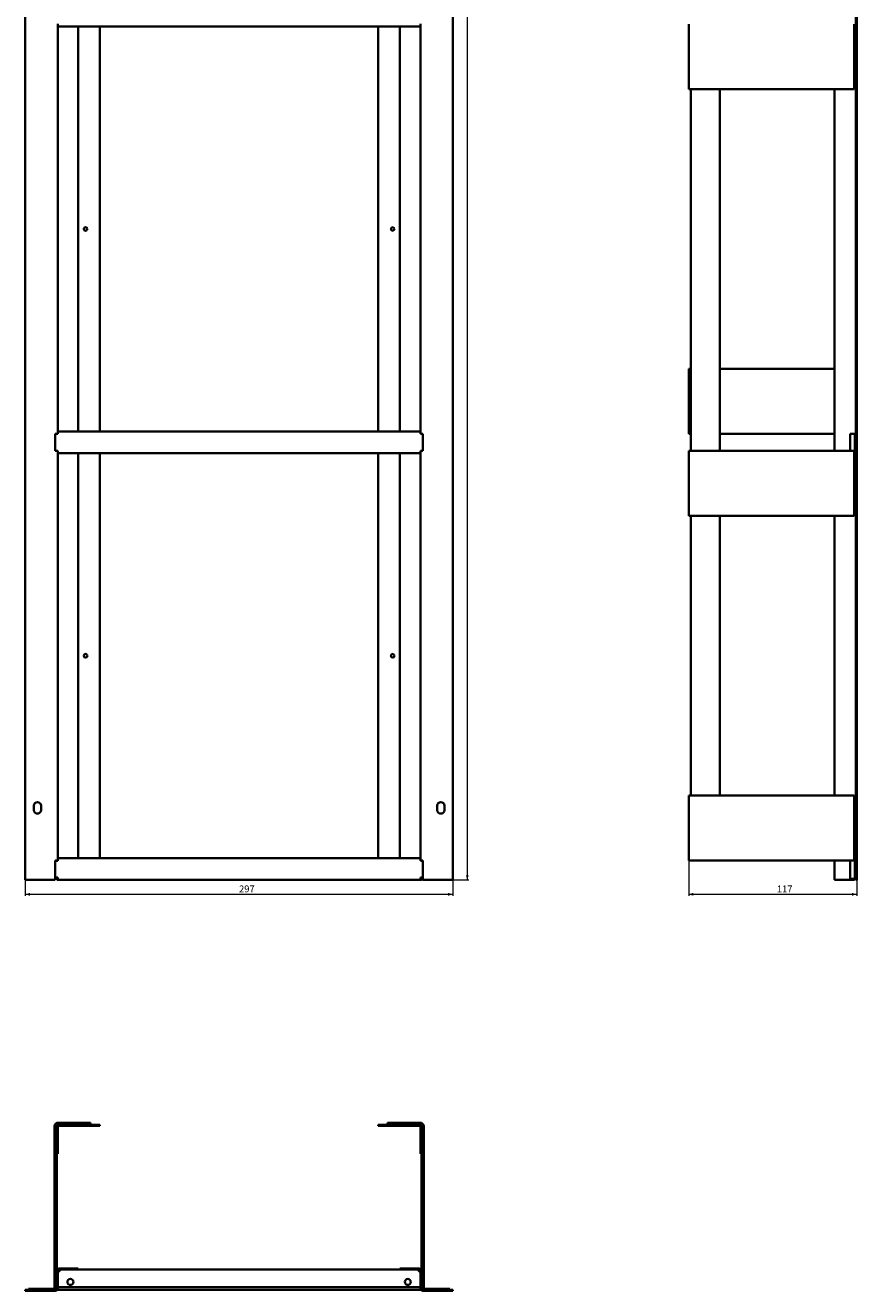
# Model space of a CAD drawing. Units: millimetres. Extents: x -912 to 656, y -5011 to 1243.
# Drawn here: x -362 to 215, y -5011 to -4132 of the extents above; entities that cross this region are included whole.
import ezdxf

# ---------------------------------------------------------------- set-up
doc = ezdxf.new("R2010")
doc.units = ezdxf.units.MM
doc.styles.add('SLDTEXTSTYLE1', font='TXT', dxfattribs={"width": 0.7})
doc.dimstyles.new('SLDDIMSTYLE1', dxfattribs={"dimtxt": 4.362524, "dimasz": 3.302, "dimexe": 0, "dimexo": 0.0625, "dimgap": 1.090631, "dimtad": 2, "dimdec": 0, "dimrnd": 1e-09, "dimzin": 12, "dimdsep": 46, "dimtxsty": 'SLDTEXTSTYLE1', "dimsah": 1, "dimcen": 0.09, "dimadec": 0, "dimazin": 3, "dimtfac": 1, "dimtdec": 1, "dimtofl": 0, "dimtmove": 0, "dimatfit": 3, "dimfxl": 0, "dimfrac": 2, "dimtolj": 1, "dimtzin": 12, "dimarcsym": 0})

# ---------------------------------------------------------------- blocks, each defined once
blk = doc.blocks.new('_D_15')
at = {"color": 7, "linetype": 'Continuous', "lineweight": 0}
for p, q in [((-362.24, -4725.54), (-362.24, -4736.54)), ((-65.44, -4725.54), (-65.44, -4736.54)), ((-362.24, -4735.54), (-65.44, -4735.54))]:
    blk.add_line(p, q, dxfattribs=at)
at = {"color": 7, "linetype": 'Continuous', "lineweight": 18}
for points in [[(-362.24, -4735.54), (-358.94, -4736.55), (-358.94, -4734.53)], [(-65.44, -4735.54), (-68.74, -4734.53), (-68.74, -4736.55)]]:
    blk.add_solid(points, dxfattribs=at)
at = {"color": 7, "linetype": 'Continuous', "lineweight": 18, "insert": (-213.88, -4729.4), "char_height": 4.762, "attachment_point": 1, "style": 'SLDTEXTSTYLE1'}
blk.add_mtext('297', dxfattribs=at)
blk = doc.blocks.new('_D_16')
at = {"color": 7, "linetype": 'Continuous', "lineweight": 0}
for p, q in [((-88.04, -3525.54), (-54.44, -3525.54)), ((-55.44, -3525.54), (-55.44, -4725.54)), ((-88.04, -4725.54), (-54.44, -4725.54))]:
    blk.add_line(p, q, dxfattribs=at)
at = {"color": 7, "linetype": 'Continuous', "lineweight": 18}
for points in [[(-55.44, -3525.54), (-56.45, -3528.85), (-54.43, -3528.85)], [(-55.44, -4725.54), (-54.43, -4722.24), (-56.45, -4722.24)]]:
    blk.add_solid(points, dxfattribs=at)
at = {"color": 7, "linetype": 'Continuous', "lineweight": 18, "insert": (-61.58, -4120.77), "char_height": 4.762, "attachment_point": 1, "rotation": 90, "style": 'SLDTEXTSTYLE1'}
blk.add_mtext('1200', dxfattribs=at)
blk = doc.blocks.new('_D_17')
at = {"color": 7, "linetype": 'Continuous', "lineweight": 0}
for p, q in [((98.22, -4712.04), (98.22, -4736.54)), ((214.82, -4725.54), (214.82, -4736.54)), ((98.22, -4735.54), (214.82, -4735.54))]:
    blk.add_line(p, q, dxfattribs=at)
at = {"color": 7, "linetype": 'Continuous', "lineweight": 18}
for points in [[(98.22, -4735.54), (101.52, -4736.55), (101.52, -4734.53)], [(214.82, -4735.54), (211.52, -4734.53), (211.52, -4736.55)]]:
    blk.add_solid(points, dxfattribs=at)
at = {"color": 7, "linetype": 'Continuous', "lineweight": 18, "insert": (159.45, -4729.4), "char_height": 4.762, "attachment_point": 1, "style": 'SLDTEXTSTYLE1'}
blk.add_mtext('117', dxfattribs=at)

msp = doc.modelspace()

# ---------------------------------------------------------------- linework, layer by layer
at = {"color": 7, "linetype": 'Continuous', "lineweight": 35}
for p, q in [((-362.24, -3525.54), (-362.24, -4725.54)), ((-65.44, -4725.54), (-65.44, -3525.54)), ((214.12, -3525.54), (214.12, -4725.54)), ((214.82, -3525.54), (214.82, -4725.54)), ((-339.74, -4131.54), (-339.74, -4415.79)), ((-339.64, -4133.04), (-339.64, -4131.34)), ((-339.64, -4133.04), (-88.04, -4133.04)), ((-325.44, -4133.04), (-325.44, -4414.29)), ((-310.44, -4414.29), (-310.44, -4133.04)), ((-117.24, -4133.04), (-117.24, -4414.29)), ((-102.24, -4414.29), (-102.24, -4133.04)), ((-88.04, -4131.34), (-88.04, -4133.04)), ((-87.94, -4415.79), (-87.94, -4131.54)), ((98.22, -4131.54), (98.22, -4176.54)), ((213.12, -4131.54), (213.12, -4176.54)), ((100.72, -4176.54), (98.22, -4176.54)), ((99.72, -4427.79), (99.72, -4176.54)), ((213.12, -4176.54), (100.72, -4176.54)), ((119.72, -4427.79), (119.72, -4176.54)), ((199.42, -4176.54), (199.42, -4427.79)), ((98.22, -4370.79), (99.72, -4370.79)), ((98.22, -4415.79), (98.22, -4370.79)), ((199.42, -4370.79), (119.72, -4370.79)), ((-341.44, -4415.79), (-341.44, -4427.79)), ((-339.74, -4415.79), (-341.44, -4415.79)), ((-339.64, -4415.99), (-341.44, -4415.99)), ((-340.44, -4415.79), (-340.44, -4415.99)), ((-339.74, -4415.99), (-339.74, -4415.79)), ((-339.64, -4414.29), (-88.04, -4414.29)), ((-339.64, -4415.99), (-339.64, -4414.29)), ((-88.04, -4414.29), (-88.04, -4415.99)), ((-86.24, -4415.99), (-88.04, -4415.99)), ((-86.24, -4415.79), (-87.94, -4415.79)), ((-87.94, -4415.79), (-87.94, -4415.99)), ((-87.24, -4415.99), (-87.24, -4415.79)), ((-86.24, -4427.79), (-86.24, -4415.79)), ((98.22, -4415.79), (99.72, -4415.79)), ((119.72, -4415.79), (199.42, -4415.79)), ((210.24, -4415.79), (213.12, -4415.79)), ((210.24, -4415.79), (210.24, -4427.79)), ((213.12, -4415.79), (214.12, -4415.79)), ((213.42, -4415.99), (214.12, -4415.99)), ((213.42, -4415.99), (213.42, -4427.59)), ((214.12, -4415.99), (214.11, -4415.79)), ((-341.44, -4427.59), (-339.64, -4427.59)), ((-341.44, -4427.79), (-339.74, -4427.79)), ((-340.44, -4427.59), (-340.44, -4427.79)), ((-339.74, -4427.79), (-339.74, -4427.59)), ((-339.74, -4427.79), (-339.74, -4712.04)), ((-339.64, -4429.29), (-339.64, -4427.59)), ((-339.64, -4429.29), (-88.04, -4429.29)), ((-325.44, -4429.29), (-325.44, -4710.54)), ((-310.44, -4710.54), (-310.44, -4429.29)), ((-117.24, -4429.29), (-117.24, -4710.54)), ((-102.24, -4710.54), (-102.24, -4429.29)), ((-88.04, -4427.59), (-86.24, -4427.59)), ((-88.04, -4427.59), (-88.04, -4429.29)), ((-87.94, -4427.59), (-87.94, -4427.79)), ((-87.94, -4712.04), (-87.94, -4427.79)), ((-87.94, -4427.79), (-86.24, -4427.79)), ((-87.24, -4427.79), (-87.24, -4427.59)), ((98.22, -4427.79), (98.22, -4472.79)), ((98.22, -4427.79), (100.72, -4427.79)), ((100.72, -4427.79), (213.12, -4427.79)), ((213.12, -4427.79), (213.12, -4472.79)), ((214.12, -4427.79), (213.12, -4427.79)), ((213.42, -4427.59), (214.12, -4427.59)), ((214.11, -4427.79), (214.12, -4427.59)), ((100.72, -4472.79), (98.22, -4472.79)), ((99.72, -4667.04), (99.72, -4472.79)), ((213.12, -4472.79), (100.72, -4472.79)), ((119.72, -4667.04), (119.72, -4472.79)), ((199.42, -4472.79), (199.42, -4667.04)), ((98.22, -4667.04), (98.22, -4712.04)), ((98.22, -4667.04), (100.72, -4667.04)), ((100.72, -4667.04), (213.12, -4667.04)), ((213.12, -4667.04), (213.12, -4712.04)), ((-356.34, -4674.04), (-356.34, -4677.04)), ((-351.34, -4677.04), (-351.34, -4674.04)), ((-76.34, -4674.04), (-76.34, -4677.04)), ((-71.34, -4677.04), (-71.34, -4674.04)), ((-341.44, -4725.54), (-341.44, -4712.04)), ((-339.74, -4712.04), (-341.44, -4712.04)), ((-339.64, -4712.24), (-341.44, -4712.24)), ((-340.44, -4712.24), (-340.44, -4712.04)), ((-339.74, -4712.24), (-339.74, -4712.04)), ((-339.64, -4712.24), (-339.64, -4710.54)), ((-339.64, -4710.54), (-88.04, -4710.54)), ((-88.04, -4710.54), (-88.04, -4712.24)), ((-86.24, -4712.24), (-88.04, -4712.24)), ((-86.24, -4712.04), (-87.94, -4712.04)), ((-87.94, -4712.04), (-87.94, -4712.24)), ((-87.24, -4712.04), (-87.24, -4712.24)), ((-86.24, -4725.54), (-86.24, -4712.04)), ((100.72, -4712.04), (98.22, -4712.04)), ((213.12, -4712.04), (100.72, -4712.04)), ((199.42, -4712.04), (199.42, -4725.54)), ((210.24, -4725.54), (210.24, -4712.04)), ((213.12, -4712.04), (214.12, -4712.04)), ((213.42, -4712.24), (213.42, -4723.84)), ((213.42, -4712.24), (214.12, -4712.24)), ((214.12, -4712.24), (214.11, -4712.04)), ((-362.24, -4725.54), (-341.44, -4725.54)), ((-341.44, -4723.84), (-339.64, -4723.84)), ((-340.44, -4725.54), (-340.44, -4723.84)), ((-340.44, -4725.54), (-339.74, -4725.54)), ((-339.74, -4725.54), (-339.74, -4723.84)), ((-339.74, -4725.54), (-339.64, -4725.54)), ((-339.64, -4725.54), (-339.64, -4723.84)), ((-339.64, -4725.54), (-88.04, -4725.54)), ((-88.04, -4723.84), (-88.04, -4725.54)), ((-88.04, -4723.84), (-86.24, -4723.84)), ((-88.04, -4725.54), (-87.94, -4725.54)), ((-87.94, -4723.84), (-87.94, -4725.54)), ((-87.94, -4725.54), (-87.24, -4725.54)), ((-87.24, -4723.84), (-87.24, -4725.54)), ((-86.24, -4725.54), (-65.44, -4725.54)), ((201.12, -4725.54), (199.42, -4725.54)), ((201.12, -4725.54), (210.24, -4725.54)), ((210.24, -4724.84), (212.42, -4724.84)), ((210.24, -4725.54), (212.42, -4725.54)), ((213.42, -4723.84), (214.12, -4723.84)), ((214.12, -4725.54), (214.82, -4725.54)), ((-341.94, -4896.58), (-341.94, -5008.98)), ((-340.44, -4896.58), (-341.94, -4896.58)), ((-340.44, -4896.58), (-340.44, -4996.98)), ((-339.74, -4897.28), (-340.44, -4897.28)), ((-340.44, -4915.58), (-340.44, -4897.28)), ((-339.74, -4915.58), (-339.74, -4897.28)), ((-339.44, -4895.58), (-339.44, -4894.08)), ((-339.44, -4894.08), (-316.94, -4894.08)), ((-339.44, -4895.58), (-316.94, -4895.58)), ((-310.44, -4895.58), (-338.74, -4895.58)), ((-338.74, -4896.28), (-338.74, -4895.58)), ((-310.44, -4896.28), (-338.74, -4896.28)), ((-316.94, -4894.08), (-316.94, -4895.58)), ((-310.44, -4895.58), (-310.44, -4896.28)), ((-88.94, -4895.58), (-117.24, -4895.58)), ((-117.24, -4895.58), (-117.24, -4896.28)), ((-88.94, -4896.28), (-117.24, -4896.28)), ((-110.74, -4894.08), (-88.24, -4894.08)), ((-110.74, -4894.08), (-110.74, -4895.58)), ((-110.74, -4895.58), (-88.24, -4895.58)), ((-88.94, -4896.28), (-88.94, -4895.58)), ((-88.24, -4895.58), (-88.24, -4894.08)), ((-87.94, -4897.28), (-87.24, -4897.28)), ((-87.94, -4897.28), (-87.94, -4915.58)), ((-87.24, -4996.98), (-87.24, -4896.58)), ((-87.24, -4896.58), (-85.74, -4896.58)), ((-87.24, -4897.28), (-87.24, -4915.58)), ((-85.74, -5008.98), (-85.74, -4896.58)), ((-340.44, -4915.58), (-339.74, -4915.58)), ((-87.24, -4915.58), (-87.94, -4915.58)), ((-339.74, -4996.98), (-340.44, -4996.98)), ((-340.44, -5006.1), (-340.44, -4996.98)), ((-339.74, -5006.1), (-339.74, -4996.98)), ((-337.64, -4995.98), (-339.64, -4997.98)), ((-339.64, -5008.28), (-339.64, -4997.98)), ((-338.74, -4995.28), (-325.44, -4995.28)), ((-338.74, -4995.98), (-338.74, -4995.28)), ((-338.74, -4995.98), (-325.44, -4995.98)), ((-337.64, -4995.98), (-90.04, -4995.98)), ((-325.44, -4995.28), (-325.44, -4995.98)), ((-102.24, -4995.28), (-102.24, -4995.98)), ((-102.24, -4995.28), (-88.94, -4995.28)), ((-102.24, -4995.98), (-88.94, -4995.98)), ((-88.04, -4997.98), (-90.04, -4995.98)), ((-88.94, -4995.98), (-88.94, -4995.28)), ((-88.04, -4997.98), (-88.04, -5008.28)), ((-87.94, -4996.98), (-87.24, -4996.98)), ((-87.94, -4996.98), (-87.94, -5006.1)), ((-87.24, -4996.98), (-87.24, -5006.1)), ((-340.44, -5006.1), (-340.44, -5008.98)), ((-339.74, -5006.1), (-340.44, -5006.1)), ((-339.74, -5006.1), (-339.74, -5008.98)), ((-87.24, -5006.1), (-87.94, -5006.1)), ((-87.94, -5006.1), (-87.94, -5008.98)), ((-87.24, -5008.98), (-87.24, -5006.1)), ((-362.24, -5009.98), (-362.24, -5010.68)), ((-341.44, -5009.98), (-362.24, -5009.98)), ((-341.44, -5010.68), (-362.24, -5010.68)), ((-360.14, -5009.28), (-360.14, -5009.98)), ((-339.64, -5009.28), (-360.14, -5009.28)), ((-341.94, -5008.98), (-340.44, -5008.98)), ((-339.64, -5009.98), (-341.44, -5009.98)), ((-341.44, -5009.98), (-341.44, -5010.68)), ((-339.77, -5009.28), (-339.74, -5008.98)), ((-339.64, -5008.28), (-88.04, -5008.28)), ((-339.64, -5009.98), (-339.64, -5008.28)), ((-88.04, -5009.98), (-339.64, -5009.98)), ((-88.04, -5008.28), (-88.04, -5009.98)), ((-67.54, -5009.28), (-88.04, -5009.28)), ((-86.24, -5009.98), (-88.04, -5009.98)), ((-87.94, -5008.98), (-87.24, -5008.98)), ((-87.94, -5008.98), (-87.91, -5009.28)), ((-85.74, -5008.98), (-87.24, -5008.98)), ((-86.24, -5009.98), (-86.24, -5010.68)), ((-65.44, -5009.98), (-86.24, -5009.98)), ((-65.44, -5010.68), (-86.24, -5010.68)), ((-67.54, -5009.28), (-67.54, -5009.98)), ((-65.44, -5009.98), (-65.44, -5010.68))]:
    msp.add_line(p, q, dxfattribs=at)
at = {"color": 7, "linetype": 'Continuous', "lineweight": 35, "flags": 128}
for points in [[(213.42, -4415.99), (213.4, -4415.8), (213.4, -4415.79)], [(213.4, -4427.79), (213.4, -4427.79), (213.42, -4427.59)], [(213.42, -4712.24), (213.4, -4712.05), (213.4, -4712.04)], [(-340.49, -5009.28), (-340.46, -5009.18), (-340.44, -5008.98)], [(-87.24, -5008.98), (-87.22, -5009.18), (-87.19, -5009.28)]]:
    msp.add_lwpolyline(points, dxfattribs=at)
at = {"color": 7, "linetype": 'Continuous', "lineweight": 35}
for centre, radius in [((-320.44, -4273.67), 1.25), ((-107.24, -4273.67), 1.25), ((-320.44, -4569.92), 1.25), ((-107.24, -4569.92), 1.25), ((-330.94, -5004.58), 2.1), ((-96.74, -5004.58), 2.1)]:
    msp.add_circle(centre, radius, dxfattribs=at)
for centre, radius, start, end in [((-353.84, -4674.04), 2.5, 0, 180), ((-73.84, -4674.04), 2.5, 0, 180), ((-353.84, -4677.04), 2.5, 180, 0), ((-73.84, -4677.04), 2.5, 180, 0), ((212.42, -4723.84), 1.7, 270, 0), ((212.42, -4723.84), 1, 270, 0), ((-339.44, -4896.58), 2.5, 90, 180), ((-339.44, -4896.58), 1, 90, 180), ((-338.74, -4897.28), 1.7, 90, 180), ((-338.74, -4897.28), 1, 90, 180), ((-88.94, -4897.28), 1.7, 0, 90), ((-88.94, -4897.28), 1, 0, 90), ((-88.24, -4896.58), 2.5, 360, 90), ((-88.24, -4896.58), 1, 0, 90), ((-338.74, -4996.98), 1.7, 90, 180), ((-338.74, -4996.98), 1, 90, 180), ((-88.94, -4996.98), 1.7, 0, 90), ((-88.94, -4996.98), 1, 0, 90), ((-341.44, -5008.98), 1.7, 270, 323.96812), ((-86.24, -5008.98), 1.7, 216.03188, 270)]:
    msp.add_arc(centre, radius, start, end, dxfattribs=at)

# ---------------------------------------------------------------- dimensions: what is measured, and where the dimension line sits
at = {"color": 7, "linetype": 'Continuous', "lineweight": 18}
dim = msp.add_linear_dim(base=(-55.44, -4725.54), p1=(-88.04, -3525.54), p2=(-88.04, -4725.54), angle=90, dimstyle='SLDDIMSTYLE1', dxfattribs=at)
dim.commit()
dim.dimension.update_dxf_attribs({"geometry": '_D_16', "text_midpoint": (-55.44, -4115.66), "dimtype": 160})
for base, p1, p2, picture, middle in [((214.82, -4735.54), (98.22, -4712.04), (214.82, -4725.54), '_D_17', (162.7, -4735.54)), ((-65.44, -4735.54), (-362.24, -4725.54), (-65.44, -4725.54), '_D_15', (-209.7, -4735.54))]:
    dim = msp.add_linear_dim(base=base, p1=p1, p2=p2, dimstyle='SLDDIMSTYLE1', dxfattribs=at)
    dim.commit()
    dim.dimension.update_dxf_attribs({"geometry": picture, "text_midpoint": middle, "dimtype": 160})

doc.saveas('drawing.dxf')
